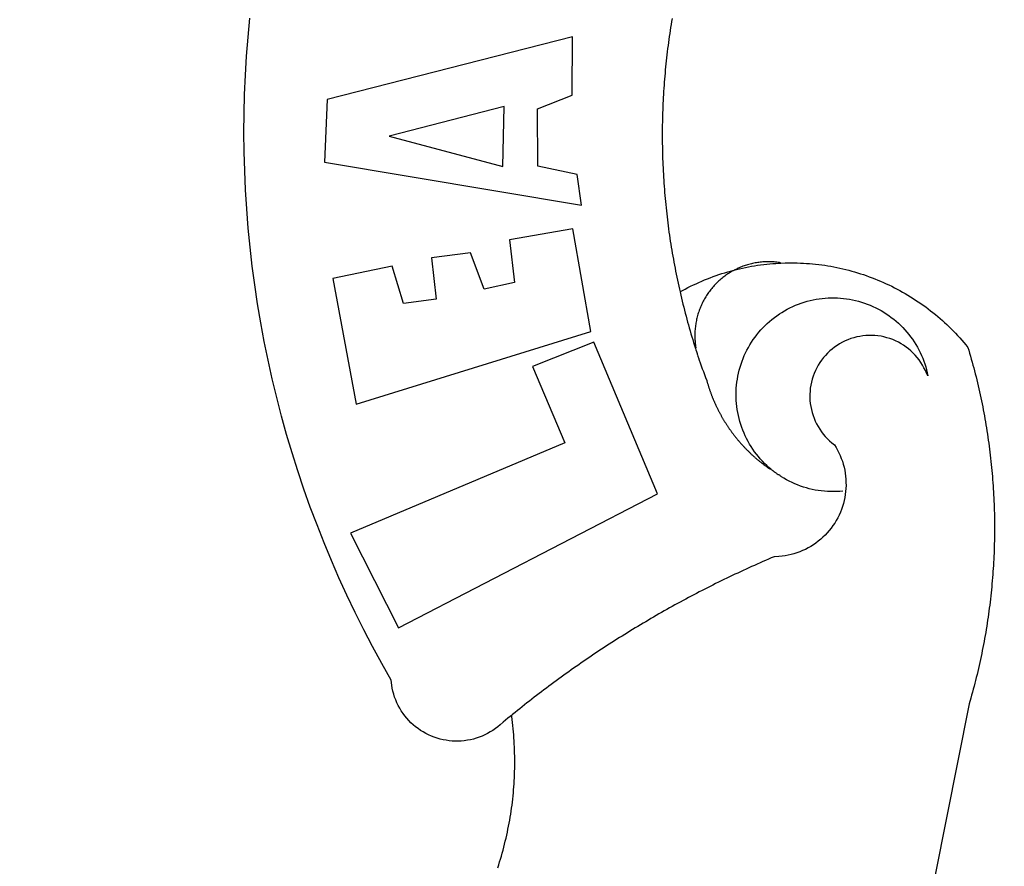
# Model space of a CAD drawing. Extents: x 0 to 182400, y 0 to 1678100.
# Drawn here: x 182155 to 182158, y 1677851 to 1677854 of the extents above; entities that cross this region are included whole.
import ezdxf

# ---------------------------------------------------------------- set-up
doc = ezdxf.new("R2010")
doc.units = 0
doc.header["$LTSCALE"] = 10
doc.header["$MEASUREMENT"] = 0
doc.header["$PDMODE"] = 34
doc.header["$PDSIZE"] = -2
doc.layers.get('DEFPOINTS').update_dxf_attribs({"linetype": 'CONTINUOUS'})
for name, color, linetype in [('BRAZAO', 7, 'CONTINUOUS'), ('QUADRICULA', 10, 'CONTINUOUS'), ('T-DIVIS-EXIS', 7, 'CONTINUOUS')]:
    doc.layers.add(name, color=color, linetype=linetype)
doc.dimstyles.get("Standard").update_dxf_attribs({"dimtxt": 0.18, "dimasz": 0.18, "dimexe": 0.18, "dimexo": 0.0625, "dimgap": 0.09, "dimtad": 0, "dimtih": 1, "dimtoh": 1, "dimdec": 4, "dimzin": 0, "dimdsep": 46, "dimtxsty": 'Standard', "dimcen": 0.09, "dimadec": 0, "dimazin": 0, "dimtfac": 1, "dimtdec": 4, "dimtofl": 0, "dimtmove": 0, "dimatfit": 0, "dimfxl": 0, "dimtolj": 1, "dimtzin": 0, "dimarcsym": 0})

# ---------------------------------------------------------------- blocks, each defined once
blk = doc.blocks.new('Logo_Prefeitura')
at = {"layer": 'BRAZAO'}
for points in [[(-662.76, 252.82), (-663.21, 252.45), (-664.06, 251.76), (-664.9, 251.06), (-665.75, 250.35), (-666.84, 249.44), (-667.68, 248.74), (-668.55, 248.07), (-669.46, 247.44), (-670.39, 246.86), (-671.35, 246.32), (-672.33, 245.83), (-673.33, 245.38), (-674.36, 244.98), (-675.4, 244.63), (-676.45, 244.32), (-677.52, 244.07), (-678.6, 243.87), (-679.69, 243.71), (-680.79, 243.61), (-681.88, 243.56), (-682.98, 243.56), (-684.08, 243.61), (-685.18, 243.71), (-686.26, 243.87), (-687.34, 244.07), (-688.41, 244.32), (-689.47, 244.63), (-690.51, 244.98), (-691.53, 245.38), (-692.54, 245.83), (-693.52, 246.32), (-694.48, 246.86), (-695.41, 247.44), (-696.31, 248.07), (-697.19, 248.74), (-698.03, 249.44), (-698.84, 250.19), (-699.61, 250.97), (-700.34, 251.79), (-701.04, 252.64), (-701.69, 253.52), (-702.31, 254.43), (-702.88, 255.37), (-703.4, 256.34), (-703.89, 257.33), (-704.32, 258.34), (-704.71, 259.36), (-705.04, 260.41), (-705.33, 261.47), (-705.57, 262.54), (-705.76, 263.63), (-705.97, 265.49), (-709.35, 271.46), (-712.63, 277.48), (-715.8, 283.55), (-718.86, 289.68), (-721.82, 295.87), (-724.67, 302.1), (-727.41, 308.39), (-730.04, 314.72), (-732.56, 321.09), (-734.96, 327.51), (-737.26, 333.97), (-739.44, 340.47), (-741.51, 347), (-743.46, 353.57), (-745.3, 360.17), (-747.02, 366.81), (-748.63, 373.47), (-750.12, 380.16), (-751.49, 386.88), (-752.74, 393.62), (-753.88, 400.38), (-754.9, 407.16), (-755.8, 413.95), (-756.58, 420.76), (-757.25, 427.58), (-757.79, 434.41), (-758.21, 441.26), (-758.52, 448.1), (-758.71, 454.96), (-758.77, 461.81), (-758.72, 468.66), (-758.54, 475.52), (-758.25, 482.36), (-757.84, 489.21), (-757.3, 496.04), (-756.65, 502.86)], [(-605.14, 502.78), (-605.32, 501.7), (-605.49, 500.62), (-605.66, 499.53), (-605.83, 498.44), (-605.99, 497.36), (-606.15, 496.27), (-606.3, 495.18), (-606.45, 494.09), (-606.59, 493), (-606.73, 491.91), (-606.86, 490.82), (-606.99, 489.73), (-607.12, 488.63), (-607.24, 487.54), (-607.35, 486.45), (-607.46, 485.36), (-607.56, 484.26), (-607.66, 483.17), (-607.76, 482.07), (-607.85, 480.98), (-607.93, 479.88), (-608.02, 478.78), (-608.09, 477.69), (-608.16, 476.59), (-608.23, 475.49), (-608.29, 474.4), (-608.35, 473.3), (-608.4, 472.2), (-608.45, 471.1), (-608.49, 470), (-608.53, 468.9), (-608.56, 467.81), (-608.59, 466.71), (-608.61, 465.61), (-608.63, 464.51), (-608.64, 463.41), (-608.65, 462.31), (-608.65, 461.21), (-608.65, 460.11), (-608.65, 459.01), (-608.64, 457.91), (-608.62, 456.82), (-608.6, 455.72), (-608.58, 454.62), (-608.55, 453.52), (-608.51, 452.42), (-608.47, 451.32), (-608.43, 450.22), (-608.38, 449.13), (-608.32, 448.03), (-608.27, 446.93), (-608.2, 445.83), (-608.13, 444.74), (-608.06, 443.64), (-607.98, 442.54), (-607.9, 441.45), (-607.81, 440.35), (-607.72, 439.26), (-607.62, 438.16), (-607.52, 437.07), (-607.42, 435.97), (-607.3, 434.88), (-607.19, 433.79), (-607.07, 432.69), (-606.94, 431.6), (-606.81, 430.51), (-606.68, 429.42), (-606.54, 428.33), (-606.39, 427.24), (-606.24, 426.15), (-606.09, 425.06), (-605.93, 423.97), (-605.76, 422.89), (-605.6, 421.8), (-605.42, 420.72), (-605.24, 419.63), (-605.06, 418.55), (-604.87, 417.46), (-604.68, 416.38), (-604.48, 415.3), (-604.28, 414.22), (-604.08, 413.14), (-603.86, 412.06), (-603.65, 410.98), (-603.43, 409.91), (-603.2, 408.83), (-602.97, 407.76), (-602.74, 406.68), (-602.5, 405.61), (-602.28, 404.68)], [(-640.84, 496.18), (-728.92, 473.71), (-729.83, 451.21), (-637.69, 435.8), (-639.19, 446.75), (-653.3, 449.74), (-653.44, 470.29), (-640.98, 475.25), (-640.84, 496.18)], [(-665.42, 471.13), (-706.72, 460.52), (-665.9, 449.59), (-665.42, 471.13)], [(-726.85, 409.48), (-718.46, 364.36), (-634.26, 390.5), (-640.7, 427.25), (-640.7, 427.25), (-663.51, 423.34), (-661.72, 408.04), (-672.52, 405.63), (-677.47, 418.68), (-677.47, 418.68), (-691.43, 416.87), (-689.78, 402.03), (-701.49, 400.52), (-705.53, 413.87), (-705.53, 413.87), (-726.85, 409.48)], [(-566.14, 415.02), (-566.61, 415.2), (-567.06, 415.27), (-567.52, 415.32), (-567.98, 415.37), (-568.44, 415.41), (-568.9, 415.45), (-569.36, 415.47), (-569.82, 415.49), (-570.28, 415.5), (-570.74, 415.5), (-570.74, 415.5), (-571.2, 415.49), (-571.66, 415.48), (-572.12, 415.45), (-572.58, 415.42), (-573.04, 415.38), (-573.5, 415.34), (-573.95, 415.28), (-574.41, 415.22), (-574.87, 415.15), (-575.32, 415.07), (-575.77, 414.98), (-576.22, 414.89), (-576.67, 414.78), (-577.12, 414.67), (-577.57, 414.55), (-578.01, 414.43), (-578.45, 414.29), (-578.89, 414.15), (-579.32, 414), (-579.76, 413.85), (-580.19, 413.68), (-580.62, 413.51), (-581.04, 413.33), (-581.46, 413.15), (-581.98, 412.72)], [(-581.98, 412.72), (-580.91, 412.97), (-579.84, 413.22), (-578.76, 413.44), (-577.69, 413.66), (-576.6, 413.86), (-575.52, 414.04), (-574.43, 414.21), (-573.35, 414.36), (-572.26, 414.5), (-571.16, 414.63), (-570.07, 414.74), (-568.98, 414.84), (-567.88, 414.92), (-566.78, 414.98), (-566.14, 415.02)], [(-566.14, 415.02), (-564.59, 415.07), (-563.49, 415.1), (-562.39, 415.1), (-562.39, 415.1), (-561.29, 415.1), (-560.19, 415.07), (-559.09, 415.04), (-557.99, 414.98), (-556.9, 414.92), (-555.8, 414.84), (-554.71, 414.74), (-553.61, 414.63), (-552.52, 414.5), (-551.43, 414.36), (-550.34, 414.21), (-549.26, 414.04), (-548.17, 413.85), (-547.09, 413.65), (-546.01, 413.44), (-544.94, 413.21), (-543.87, 412.97), (-542.8, 412.71), (-541.73, 412.44), (-540.67, 412.15), (-539.61, 411.85), (-538.56, 411.54), (-537.51, 411.21), (-536.47, 410.87), (-535.43, 410.51), (-534.39, 410.14), (-533.36, 409.76), (-532.34, 409.36), (-531.32, 408.94), (-530.31, 408.52), (-529.3, 408.08), (-528.3, 407.63), (-527.3, 407.16), (-526.31, 406.68), (-525.33, 406.19), (-524.36, 405.68), (-523.39, 405.16), (-522.43, 404.63), (-521.47, 404.08), (-520.53, 403.52), (-519.59, 402.95), (-518.65, 402.37), (-517.73, 401.77), (-516.81, 401.16), (-515.91, 400.54), (-515.01, 399.91), (-514.12, 399.27), (-513.24, 398.61), (-512.37, 397.94), (-511.5, 397.26), (-510.65, 396.57), (-509.8, 395.86), (-508.97, 395.15), (-508.14, 394.42), (-507.33, 393.68), (-506.52, 392.94), (-505.73, 392.18), (-504.94, 391.41), (-504.17, 390.63), (-503.41, 389.84), (-502.65, 389.04), (-501.91, 388.23), (-501.18, 387.41), (-500.46, 386.58), (-499.75, 385.74), (-498.98, 384.79), (-498.66, 383.74), (-498.35, 382.68), (-498.04, 381.63), (-497.75, 380.57), (-497.45, 379.51), (-497.16, 378.45), (-496.88, 377.39), (-496.6, 376.32), (-496.32, 375.26), (-496.06, 374.19), (-495.79, 373.13), (-495.53, 372.06), (-495.28, 370.99), (-495.03, 369.92), (-494.79, 368.85), (-494.56, 367.77), (-494.32, 366.7), (-494.1, 365.62), (-493.88, 364.55), (-493.66, 363.47), (-493.45, 362.39), (-493.24, 361.31), (-493.04, 360.23), (-492.85, 359.15), (-492.66, 358.06), (-492.48, 356.98), (-492.3, 355.9), (-492.13, 354.81), (-491.96, 353.72), (-491.8, 352.64), (-491.64, 351.55), (-491.49, 350.46), (-491.34, 349.37), (-491.2, 348.28), (-491.06, 347.19), (-490.93, 346.1), (-490.81, 345.01), (-490.69, 343.91), (-490.57, 342.82), (-490.46, 341.73), (-490.36, 340.63), (-490.26, 339.54), (-490.17, 338.44), (-490.08, 337.35), (-490, 336.25), (-489.92, 335.15), (-489.85, 334.06), (-489.79, 332.96), (-489.73, 331.86), (-489.67, 330.77), (-489.62, 329.67), (-489.58, 328.57), (-489.54, 327.47), (-489.5, 326.37), (-489.48, 325.27), (-489.45, 324.17), (-489.44, 323.07), (-489.42, 321.98), (-489.42, 320.88), (-489.42, 319.78), (-489.42, 318.68), (-489.43, 317.58), (-489.44, 316.48), (-489.47, 315.38), (-489.49, 314.28), (-489.52, 313.18), (-489.56, 312.08), (-489.6, 310.99), (-489.65, 309.89), (-489.7, 308.79), (-489.76, 307.69), (-489.82, 306.6), (-489.89, 305.5), (-489.97, 304.4), (-490.05, 303.31), (-490.13, 302.21), (-490.22, 301.11), (-490.32, 300.02), (-490.42, 298.93), (-490.53, 297.83), (-490.64, 296.74), (-490.76, 295.64), (-490.88, 294.55), (-491.01, 293.46), (-491.14, 292.37), (-491.28, 291.28), (-491.42, 290.19), (-491.57, 289.1), (-491.73, 288.01), (-491.89, 286.93), (-492.06, 285.84), (-492.23, 284.75), (-492.4, 283.67), (-492.59, 282.58), (-492.77, 281.5), (-492.96, 280.42), (-493.16, 279.34), (-493.37, 278.26), (-493.57, 277.18), (-493.79, 276.1), (-494.01, 275.02), (-494.23, 273.95), (-494.46, 272.87), (-494.69, 271.8), (-494.93, 270.72), (-495.18, 269.65), (-495.43, 268.58), (-495.69, 267.51), (-495.95, 266.45), (-496.21, 265.38), (-496.49, 264.32), (-496.76, 263.25), (-497.04, 262.19), (-497.33, 261.13), (-497.62, 260.07), (-497.92, 259.01), (-498.53, 256.9), (-514.83, 175.19)], [(-602.28, 404.68), (-601.39, 405.17), (-600.42, 405.69), (-599.45, 406.2), (-598.47, 406.69), (-597.48, 407.17), (-596.48, 407.63), (-595.48, 408.09), (-594.47, 408.53), (-593.46, 408.95), (-592.44, 409.37), (-591.41, 409.76), (-590.39, 410.15), (-589.35, 410.52), (-588.31, 410.87), (-587.27, 411.22), (-586.22, 411.55), (-585.16, 411.86), (-584.11, 412.16), (-581.98, 412.72)], [(-581.98, 412.72), (-583.52, 412.1), (-583.92, 411.87), (-584.31, 411.64), (-584.7, 411.4), (-585.09, 411.14), (-585.47, 410.89), (-585.85, 410.62), (-586.22, 410.35), (-586.59, 410.08), (-586.96, 409.79), (-587.31, 409.5), (-587.67, 409.21), (-588.02, 408.91), (-588.36, 408.6), (-588.7, 408.29), (-589.03, 407.97), (-589.36, 407.64), (-589.68, 407.31), (-589.99, 406.97), (-590.3, 406.63), (-590.6, 406.29), (-590.9, 405.93), (-591.19, 405.57), (-591.48, 405.21), (-591.75, 404.85), (-592.03, 404.47), (-592.29, 404.1), (-592.55, 403.71), (-592.8, 403.33), (-593.05, 402.94), (-593.28, 402.54), (-593.51, 402.14), (-593.74, 401.74), (-593.96, 401.34), (-594.17, 400.93), (-594.37, 400.51), (-594.56, 400.09), (-594.75, 399.67), (-594.93, 399.25), (-595.11, 398.82), (-595.27, 398.39), (-595.43, 397.96), (-595.58, 397.52), (-595.72, 397.09), (-595.86, 396.65), (-595.99, 396.2), (-596.11, 395.76), (-596.22, 395.31), (-596.32, 394.86), (-596.42, 394.41), (-596.51, 393.96), (-596.59, 393.51), (-596.66, 393.05), (-596.73, 392.59), (-596.78, 392.14), (-596.83, 391.68), (-596.87, 391.22), (-596.91, 390.76), (-596.93, 390.3), (-596.95, 389.84), (-596.96, 389.38), (-596.96, 388.92), (-596.95, 388.46), (-596.94, 388), (-596.91, 387.54), (-596.88, 387.08), (-596.84, 386.62), (-596.79, 386.16), (-596.74, 385.7), (-596.68, 385.25), (-596.6, 384.79), (-596.73, 384.4)], [(-581.98, 412.72), (-582.29, 412.75), (-582.29, 412.75), (-582.71, 412.54), (-581.98, 412.72)], [(-602.28, 404.68), (-602, 403.47), (-601.75, 402.4), (-601.49, 401.33), (-601.23, 400.26), (-600.96, 399.2), (-600.69, 398.13), (-600.41, 397.07), (-600.13, 396), (-599.85, 394.94), (-599.56, 393.88), (-599.26, 392.82), (-598.96, 391.77), (-598.66, 390.71), (-598.35, 389.66), (-598.03, 388.6), (-597.71, 387.55), (-597.39, 386.5), (-597.06, 385.45), (-596.73, 384.4)], [(-569.77, 341.21), (-570.35, 341.7), (-571.16, 342.44), (-571.95, 343.2), (-572.72, 343.99), (-573.46, 344.8), (-574.17, 345.63), (-574.86, 346.49), (-575.52, 347.37), (-576.15, 348.27), (-576.75, 349.19), (-577.33, 350.13), (-577.87, 351.08), (-578.38, 352.05), (-578.87, 353.04), (-579.32, 354.04), (-579.74, 355.06), (-580.12, 356.09), (-580.48, 357.13), (-580.8, 358.18), (-581.09, 359.24), (-581.34, 360.31), (-581.56, 361.39), (-581.75, 362.47), (-581.9, 363.56), (-582.02, 364.65), (-582.1, 365.75), (-582.15, 366.85), (-582.16, 367.94), (-582.14, 369.04), (-582.08, 370.14), (-581.99, 371.24), (-581.86, 372.33), (-581.7, 373.42), (-581.51, 374.5), (-581.28, 375.57), (-581.02, 376.64), (-580.72, 377.7), (-580.39, 378.75), (-580.03, 379.78), (-579.64, 380.81), (-579.21, 381.82), (-578.75, 382.82), (-578.26, 383.81), (-577.74, 384.77), (-577.19, 385.72), (-576.61, 386.66), (-576, 387.57), (-575.36, 388.47), (-574.69, 389.34), (-573.99, 390.19), (-573.27, 391.02), (-572.53, 391.83), (-571.76, 392.61), (-570.96, 393.37), (-570.14, 394.1), (-569.3, 394.8), (-568.43, 395.48), (-567.55, 396.13), (-566.64, 396.76), (-565.72, 397.35), (-564.77, 397.91), (-563.81, 398.45), (-562.84, 398.95), (-561.84, 399.43), (-560.84, 399.87), (-559.82, 400.28), (-558.78, 400.65), (-557.74, 401), (-556.68, 401.31), (-555.62, 401.58), (-554.55, 401.83), (-553.47, 402.03), (-552.39, 402.21), (-551.29, 402.35), (-550.2, 402.46), (-549.1, 402.53), (-548.01, 402.56), (-546.91, 402.57), (-546.91, 402.57), (-545.81, 402.53), (-544.71, 402.46), (-543.62, 402.36), (-542.53, 402.23), (-541.44, 402.05), (-540.36, 401.85), (-539.29, 401.61), (-538.22, 401.34), (-537.17, 401.03), (-536.12, 400.69), (-535.09, 400.32), (-534.07, 399.91), (-533.06, 399.47), (-532.06, 399), (-531.09, 398.5), (-530.12, 397.97), (-529.18, 397.41), (-528.25, 396.82), (-527.34, 396.2), (-526.46, 395.55), (-525.59, 394.88), (-524.75, 394.17), (-523.92, 393.45), (-523.12, 392.69), (-522.35, 391.91), (-521.6, 391.11), (-520.88, 390.28), (-520.18, 389.43), (-519.51, 388.56), (-518.87, 387.67), (-518.25, 386.75), (-517.67, 385.82), (-517.11, 384.87), (-516.59, 383.91), (-516.1, 382.93), (-515.63, 381.93), (-515.2, 380.92), (-514.81, 379.89), (-514.44, 378.86), (-514.11, 377.81), (-513.81, 376.75), (-513.54, 375.68), (-513.31, 374.61)], [(-513.31, 374.61), (-513.81, 375.48), (-514.24, 376.48), (-514.73, 377.47), (-515.27, 378.43), (-515.85, 379.36), (-516.48, 380.26), (-517.15, 381.13), (-517.87, 381.96), (-518.63, 382.76), (-519.43, 383.51), (-520.27, 384.22), (-521.14, 384.9), (-522.04, 385.52), (-522.97, 386.1), (-523.93, 386.63), (-524.92, 387.12), (-525.93, 387.55), (-526.96, 387.93), (-528.01, 388.26), (-529.08, 388.53), (-530.15, 388.75), (-531.24, 388.91), (-532.33, 389.02), (-533.43, 389.08), (-533.43, 389.08), (-534.53, 389.08), (-535.63, 389.02), (-536.72, 388.91), (-537.81, 388.74), (-538.88, 388.52), (-539.95, 388.25), (-541, 387.92), (-542.03, 387.54), (-543.04, 387.1), (-544.02, 386.62), (-544.99, 386.08), (-545.92, 385.5), (-546.82, 384.88), (-547.69, 384.2), (-548.52, 383.49), (-549.32, 382.73), (-550.08, 381.93), (-550.8, 381.1), (-551.47, 380.23), (-552.1, 379.33), (-552.68, 378.4), (-553.21, 377.44), (-553.7, 376.45), (-554.13, 375.44), (-554.52, 374.41), (-554.85, 373.37), (-555.13, 372.3), (-555.35, 371.23), (-555.52, 370.14), (-555.63, 369.05), (-555.69, 367.95), (-555.69, 366.85), (-555.64, 365.75), (-555.53, 364.66), (-555.37, 363.57), (-555.15, 362.5), (-554.87, 361.43), (-554.55, 360.38), (-554.17, 359.35), (-553.74, 358.34), (-553.26, 357.35), (-552.73, 356.39), (-552.15, 355.45), (-551.52, 354.55), (-550.85, 353.68), (-550.14, 352.84), (-549.39, 352.04), (-548.59, 351.28), (-547.76, 350.56), (-546.87, 349.87), (-546.29, 348.93), (-545.76, 347.97), (-545.26, 346.99), (-544.81, 345.99), (-544.4, 344.97), (-544.03, 343.93), (-543.71, 342.88), (-543.43, 341.82), (-543.19, 340.75), (-543.01, 339.66), (-542.86, 338.57), (-542.77, 337.48), (-542.72, 336.38), (-542.71, 335.28), (-542.76, 334.18), (-542.85, 333.09), (-542.98, 332), (-543.16, 330.91), (-543.39, 329.84), (-543.66, 328.77), (-543.98, 327.72), (-544.34, 326.68), (-544.74, 325.66), (-545.19, 324.66), (-545.68, 323.67), (-546.21, 322.71), (-546.78, 321.77), (-547.39, 320.85), (-548.03, 319.96), (-548.72, 319.1), (-549.44, 318.27), (-550.19, 317.47), (-550.98, 316.71), (-551.8, 315.97), (-552.65, 315.28), (-553.52, 314.61), (-554.43, 313.99), (-555.36, 313.41), (-556.31, 312.86), (-557.29, 312.35), (-558.29, 311.89), (-559.3, 311.47), (-560.33, 311.09), (-561.38, 310.76), (-562.44, 310.47), (-563.51, 310.23), (-564.59, 310.03), (-565.68, 309.87), (-566.78, 309.77), (-568.52, 309.69), (-569.53, 309.26), (-570.54, 308.83), (-571.55, 308.39), (-572.55, 307.95), (-573.56, 307.51), (-574.57, 307.06), (-575.57, 306.62), (-576.57, 306.17), (-577.57, 305.71), (-578.57, 305.26), (-579.57, 304.8), (-580.57, 304.33), (-581.57, 303.87), (-582.56, 303.4), (-583.55, 302.93), (-584.55, 302.46), (-585.54, 301.98), (-586.53, 301.5), (-587.51, 301.02), (-588.5, 300.54), (-589.49, 300.05), (-590.47, 299.56), (-591.45, 299.07), (-592.43, 298.57), (-593.41, 298.07), (-594.39, 297.57), (-595.37, 297.07), (-596.35, 296.56), (-597.32, 296.05), (-598.29, 295.54), (-599.26, 295.03), (-600.23, 294.51), (-601.2, 293.99), (-602.17, 293.47), (-603.13, 292.94), (-604.1, 292.41), (-605.06, 291.88), (-606.02, 291.35), (-606.98, 290.81), (-607.94, 290.27), (-608.89, 289.73), (-609.85, 289.19), (-610.8, 288.64), (-611.75, 288.09), (-612.7, 287.54), (-613.65, 286.98), (-614.6, 286.42), (-615.55, 285.86), (-616.49, 285.3), (-617.43, 284.73), (-618.37, 284.16), (-619.31, 283.59), (-620.25, 283.02), (-621.18, 282.44), (-622.12, 281.86), (-623.05, 281.28), (-623.98, 280.7), (-624.91, 280.11), (-625.84, 279.52), (-626.77, 278.93), (-627.69, 278.33), (-628.61, 277.74), (-629.53, 277.14), (-630.45, 276.53), (-631.37, 275.93), (-632.29, 275.32), (-633.2, 274.71), (-634.11, 274.1), (-635.02, 273.48), (-635.93, 272.86), (-636.84, 272.24), (-637.74, 271.62), (-638.65, 270.99), (-639.55, 270.36), (-640.45, 269.73), (-641.35, 269.1), (-642.24, 268.46), (-643.14, 267.83), (-644.03, 267.18), (-644.92, 266.54), (-645.81, 265.89), (-646.7, 265.25), (-647.59, 264.6), (-648.47, 263.94), (-649.35, 263.28), (-650.23, 262.63), (-651.11, 261.97), (-651.99, 261.3), (-652.86, 260.64), (-653.73, 259.97), (-654.6, 259.3), (-655.47, 258.62), (-656.34, 257.95), (-657.2, 257.27), (-658.07, 256.59), (-658.93, 255.91), (-659.79, 255.22), (-660.65, 254.53), (-661.5, 253.84), (-662.35, 253.15), (-662.76, 252.82)], [(-703.27, 284.19), (-610.42, 332.31), (-633.21, 386.6), (-633.21, 386.6), (-655.27, 377.89), (-643.58, 350.6), (-720.58, 318.16), (-703.27, 284.19)], [(-596.73, 384.4), (-596.55, 383.85), (-596.39, 383.36), (-596.27, 382.97), (-596.13, 382.54), (-596.07, 382.31), (-595.99, 382.1), (-595.84, 381.66), (-595.75, 381.26), (-595.67, 381.06)], [(-595.67, 381.06), (-595.36, 380.23), (-595, 379.19), (-594.64, 378.15), (-594.28, 377.11), (-593.91, 376.08), (-593.53, 375.04), (-593.16, 374.01), (-592.67, 372.96)], [(-592.67, 372.96), (-592.64, 372.68), (-592.58, 372.45), (-592.51, 372.23), (-592.45, 372), (-592.38, 371.78), (-592.31, 371.56), (-592.24, 371.33), (-592.17, 371.11), (-592.1, 370.89), (-592.03, 370.66), (-591.96, 370.44), (-591.89, 370.22), (-591.81, 370), (-591.74, 369.78), (-591.66, 369.56), (-591.59, 369.33), (-591.51, 369.11), (-591.43, 368.89), (-591.35, 368.67), (-591.27, 368.45), (-591.19, 368.23), (-591.11, 368.02), (-591.03, 367.8), (-590.94, 367.58), (-590.86, 367.36), (-590.77, 367.14), (-590.69, 366.93), (-590.6, 366.71), (-590.51, 366.49), (-590.42, 366.28), (-590.33, 366.06), (-590.24, 365.85), (-590.15, 365.63), (-590.06, 365.42), (-589.96, 365.2), (-589.87, 364.99), (-589.77, 364.77), (-589.68, 364.56), (-589.58, 364.35), (-589.48, 364.14), (-589.38, 363.92), (-589.28, 363.71), (-589.18, 363.5), (-589.08, 363.29), (-588.98, 363.08), (-588.87, 362.87), (-588.77, 362.66), (-588.67, 362.45), (-588.56, 362.24), (-588.45, 362.04), (-588.35, 361.83), (-588.24, 361.62), (-588.13, 361.42), (-588.02, 361.21), (-587.91, 361), (-587.8, 360.8), (-587.68, 360.59), (-587.57, 360.39), (-587.46, 360.18), (-587.34, 359.98), (-587.22, 359.78), (-587.11, 359.57), (-586.99, 359.37), (-586.87, 359.17), (-586.75, 358.97), (-586.63, 358.77), (-586.51, 358.57), (-586.39, 358.37), (-586.27, 358.17), (-586.14, 357.97), (-586.02, 357.77), (-585.89, 357.58), (-585.77, 357.38), (-585.64, 357.18), (-585.51, 356.99), (-585.39, 356.79), (-585.26, 356.6), (-585.13, 356.4), (-585, 356.21), (-584.87, 356.01), (-584.73, 355.82), (-584.6, 355.63), (-584.47, 355.44), (-584.33, 355.25), (-584.2, 355.06), (-584.06, 354.87), (-583.92, 354.68), (-583.78, 354.49), (-583.65, 354.3), (-583.51, 354.11), (-583.37, 353.92), (-583.23, 353.74), (-583.08, 353.55), (-582.94, 353.37), (-582.8, 353.18), (-582.65, 353), (-582.51, 352.81), (-582.37, 352.63), (-582.22, 352.45), (-582.07, 352.27), (-581.92, 352.09), (-581.78, 351.9), (-581.63, 351.72), (-581.48, 351.55), (-581.33, 351.37), (-581.17, 351.19), (-581.02, 351.01), (-580.87, 350.83), (-580.72, 350.66), (-580.56, 350.48), (-580.41, 350.31), (-580.25, 350.13), (-580.1, 349.96), (-579.94, 349.79), (-579.78, 349.61), (-579.62, 349.44), (-579.46, 349.27), (-579.3, 349.1), (-579.14, 348.93), (-578.98, 348.76), (-578.82, 348.59), (-578.66, 348.42), (-578.49, 348.26), (-578.33, 348.09), (-578.16, 347.92), (-578, 347.76), (-577.83, 347.59), (-577.66, 347.43), (-577.5, 347.27), (-577.33, 347.11), (-577.16, 346.94), (-576.99, 346.78), (-576.82, 346.62), (-576.65, 346.46), (-576.48, 346.3), (-576.31, 346.15), (-576.13, 345.99), (-575.96, 345.83), (-575.79, 345.68), (-575.61, 345.52), (-575.44, 345.37), (-575.26, 345.21), (-575.08, 345.06), (-574.91, 344.91), (-574.73, 344.75), (-574.55, 344.6), (-574.37, 344.45), (-574.19, 344.3), (-574.01, 344.16), (-573.83, 344.01), (-573.65, 343.86), (-573.46, 343.71), (-573.28, 343.57), (-573.1, 343.42), (-572.91, 343.28), (-572.73, 343.13), (-572.54, 342.99), (-572.36, 342.85), (-572.17, 342.71), (-571.99, 342.57), (-571.8, 342.43), (-571.61, 342.29), (-571.42, 342.15), (-571.23, 342.01), (-571.04, 341.88), (-570.85, 341.74), (-570.66, 341.61), (-570.47, 341.47), (-570.28, 341.34), (-570.08, 341.21), (-569.77, 341.21)], [(-565.81, 338.35), (-566.03, 338.49), (-566.2, 338.65), (-566.36, 338.8), (-566.53, 338.96), (-566.73, 339.08), (-567, 339.1), (-567.19, 339.23), (-567.38, 339.37), (-567.57, 339.5), (-567.77, 339.64), (-567.95, 339.77), (-568.15, 339.9), (-568.34, 340.03), (-568.72, 340.3), (-568.88, 340.48), (-569.06, 340.63), (-569.24, 340.77), (-569.42, 340.92), (-569.6, 341.06), (-569.77, 341.21)], [(-543.89, 333.22), (-544.98, 333.13), (-546.08, 333.07), (-547.18, 333.05), (-548.28, 333.06), (-549.38, 333.1), (-550.47, 333.18), (-551.57, 333.3), (-552.66, 333.45), (-553.74, 333.63), (-554.82, 333.85), (-555.89, 334.1), (-556.95, 334.38), (-558, 334.7), (-559.04, 335.05), (-560.07, 335.44), (-561.09, 335.86), (-562.09, 336.3), (-563.08, 336.78), (-564.05, 337.3), (-565.01, 337.84), (-565.81, 338.35)], [(-667.7, 198.16), (-667.36, 199.21), (-667.03, 200.25), (-666.71, 201.3), (-666.4, 202.36), (-666.09, 203.41), (-665.8, 204.47), (-665.52, 205.54), (-665.24, 206.6), (-664.98, 207.67), (-664.73, 208.74), (-664.48, 209.81), (-664.25, 210.88), (-664.02, 211.96), (-663.81, 213.04), (-663.6, 214.12), (-663.41, 215.2), (-663.22, 216.28), (-663.05, 217.37), (-662.88, 218.45), (-662.72, 219.54), (-662.58, 220.63), (-662.44, 221.72), (-662.32, 222.81), (-662.2, 223.91), (-662.1, 225), (-662, 226.1), (-661.91, 227.19), (-661.84, 228.29), (-661.77, 229.38), (-661.72, 230.48), (-661.67, 231.58), (-661.63, 232.68), (-661.61, 233.78), (-661.59, 234.88), (-661.59, 235.98), (-661.59, 237.08), (-661.6, 238.18), (-661.63, 239.27), (-661.66, 240.37), (-661.71, 241.47), (-661.76, 242.57), (-661.83, 243.67), (-661.9, 244.76), (-661.98, 245.86), (-662.08, 246.95), (-662.18, 248.05), (-662.3, 249.14), (-662.42, 250.23), (-662.56, 251.32), (-662.7, 252.41), (-662.76, 252.82)]]:
    blk.add_lwpolyline(points, dxfattribs=at)
blk = doc.blocks.new('*D9')
at = {"layer": 'DEFPOINTS', "color": 0}
for p in [(182200, 1678000), (182195.9426, 1677997.4722), (0, 0)]:
    blk.add_point(p, dxfattribs=at)
at = {"layer": 'QUADRICULA', "color": 0, "insert": (182188.0193, 1677997.4722), "char_height": 2, "attachment_point": 5}
blk.add_mtext('\\A1;1678000.00', dxfattribs=at)
blk = doc.blocks.new('*D10')
at = {"layer": 'DEFPOINTS', "color": 0}
for p in [(182197.6029, 1678003.7391), (182200, 1678000), (0, 0)]:
    blk.add_point(p, dxfattribs=at)
at = {"layer": 'QUADRICULA', "color": 0, "insert": (182197.6029, 1678010.8291), "char_height": 2, "attachment_point": 5, "rotation": 90}
blk.add_mtext('\\A1;182200.00', dxfattribs=at)
blk = doc.blocks.new('*D19')
at = {"layer": 'DEFPOINTS', "color": 0}
for p in [(182200, 1677900), (182204.2975, 1677897.1769), (0, 0)]:
    blk.add_point(p, dxfattribs=at)
at = {"layer": 'QUADRICULA', "color": 0, "insert": (182212.3875, 1677897.1769), "char_height": 2, "attachment_point": 5}
blk.add_mtext('\\A1;1677900.00', dxfattribs=at)
blk = doc.blocks.new('*D20')
at = {"layer": 'DEFPOINTS', "color": 0}
for p in [(182204.0347, 1677905.3162), (182200, 1677900), (0, 0)]:
    blk.add_point(p, dxfattribs=at)
at = {"layer": 'QUADRICULA', "color": 0, "insert": (182204.0347, 1677912.4062), "char_height": 2, "attachment_point": 5, "rotation": 90}
blk.add_mtext('\\A1;182200.00', dxfattribs=at)

msp = doc.modelspace()

# ---------------------------------------------------------------- block references
at = {"layer": 'T-DIVIS-EXIS', "linetype": 'Continuous', "xscale": 0.009945506928488612, "yscale": 0.009945506928488612, "zscale": 0.00994550699641468}
msp.add_blockref('Logo_Prefeitura', (182162.8672, 1677849.2789), dxfattribs=at)

# ---------------------------------------------------------------- dimensions: what is measured, and where the dimension line sits
at = {"layer": 'QUADRICULA'}
for feature_location, offset, dtype, picture, middle in [((182200, 1678000), (-2.3971, 3.7391), 1, '*D10', (182197.6029, 1678010.8291)), ((182200, 1678000), (-4.0574, -2.5278), 0, '*D9', (182188.0193, 1677997.4722)), ((182200, 1677900), (4.0347, 5.3162), 1, '*D20', (182204.0347, 1677912.4062)), ((182200, 1677900), (4.2975, -2.8231), 0, '*D19', (182212.3875, 1677897.1769))]:
    dim = msp.add_ordinate_dim(feature_location=feature_location, offset=offset, dtype=dtype, origin=(0, 0), dimstyle='Standard', override={"dimtxt": 2, "dimtih": 0, "dimtoh": 0, "dimdec": 2, "dimse1": 1, "dimse2": 1, "dimsd1": 1, "dimsd2": 1, "dimtdec": 2, "dimatfit": 3}, dxfattribs=at)
    dim.commit()
    dim.dimension.update_dxf_attribs({"geometry": picture, "text_midpoint": middle})

doc.saveas('drawing.dxf')
